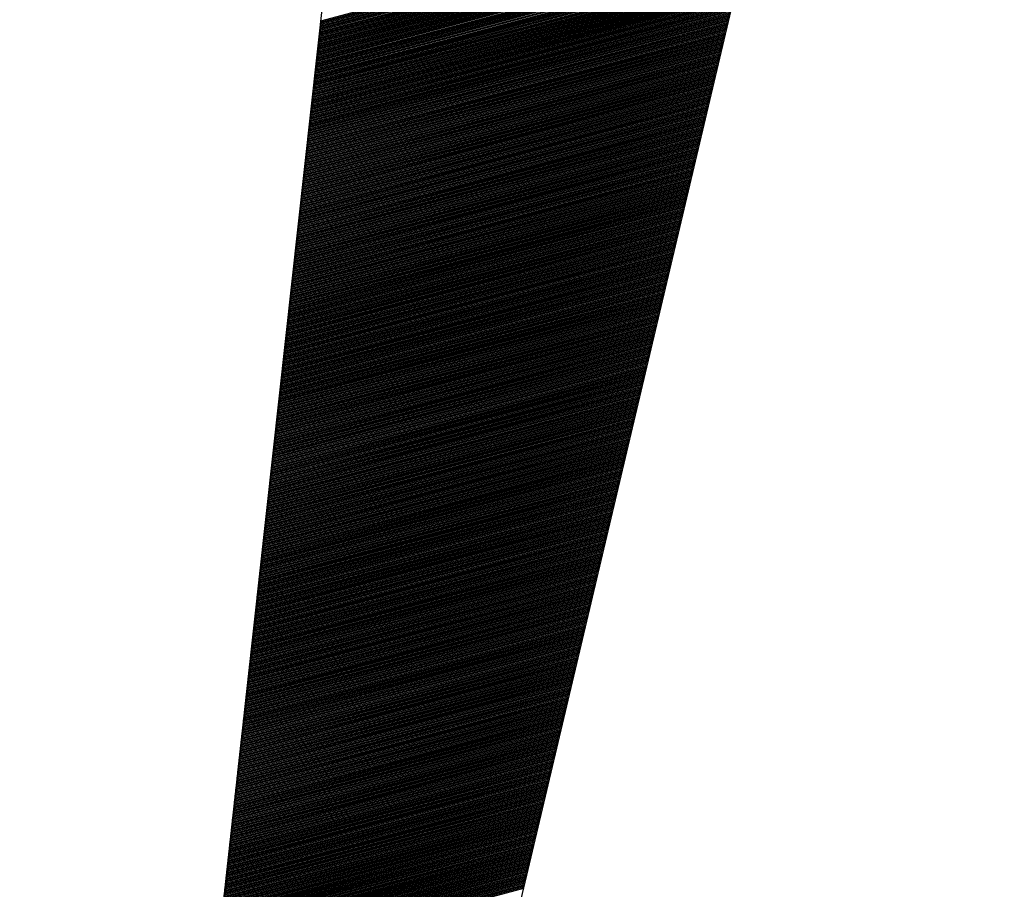
# Model space of a CAD drawing. Extents: x 0 to 16.7, y 0 to 23.4.
# Drawn here: x 2.3 to 2.5, y 1.5 to 1.7 of the extents above; entities that cross this region are included whole.
import ezdxf

# ---------------------------------------------------------------- set-up
doc = ezdxf.new("R2010")
doc.units = 0
doc.header["$LTSCALE"] = 25.4
doc.layers.get('0').update_dxf_attribs({"linetype": 'CONTINUOUS'})
doc.layers.add('BORDER', color=40, linetype='CONTINUOUS')

# ---------------------------------------------------------------- blocks, each defined once
blk = doc.blocks.new('*X33')
at = {"color": 0, "linetype": 'CONTINUOUS'}
for p, q in [((2.36943, 1.70501), (2.45272, 1.72733)), ((2.36946, 1.70524), (2.45277, 1.72757)), ((2.36948, 1.70547), (2.45283, 1.72781)), ((2.36951, 1.7057), (2.45289, 1.72804)), ((2.36953, 1.70593), (2.45294, 1.72828)), ((2.36956, 1.70616), (2.453, 1.72852)), ((2.36959, 1.70639), (2.45306, 1.72876)), ((2.36961, 1.70662), (2.45311, 1.729)), ((2.36923, 1.70317), (2.45227, 1.72542)), ((2.36925, 1.7034), (2.45232, 1.72566)), ((2.36928, 1.70363), (2.45238, 1.7259)), ((2.36931, 1.70386), (2.45244, 1.72614)), ((2.36933, 1.70409), (2.45249, 1.72638)), ((2.36936, 1.70432), (2.45255, 1.72661)), ((2.36938, 1.70455), (2.45261, 1.72685)), ((2.36941, 1.70478), (2.45266, 1.72709)), ((2.36903, 1.70134), (2.45182, 1.72352)), ((2.36905, 1.70157), (2.45187, 1.72376)), ((2.36908, 1.7018), (2.45193, 1.724)), ((2.3691, 1.70202), (2.45199, 1.72423)), ((2.36913, 1.70225), (2.45204, 1.72447)), ((2.36915, 1.70248), (2.4521, 1.72471)), ((2.36918, 1.70271), (2.45216, 1.72495)), ((2.3692, 1.70294), (2.45221, 1.72519)), ((2.36882, 1.6995), (2.45137, 1.72161)), ((2.36885, 1.69973), (2.45142, 1.72185)), ((2.36887, 1.69996), (2.45148, 1.72209)), ((2.3689, 1.70019), (2.45154, 1.72233)), ((2.36892, 1.70042), (2.45159, 1.72257)), ((2.36895, 1.70065), (2.45165, 1.7228)), ((2.36897, 1.70088), (2.4517, 1.72304)), ((2.369, 1.70111), (2.45176, 1.72328)), ((2.36862, 1.69766), (2.45092, 1.71971)), ((2.36864, 1.69789), (2.45097, 1.71995)), ((2.36867, 1.69812), (2.45103, 1.72019)), ((2.3687, 1.69835), (2.45109, 1.72042)), ((2.36872, 1.69858), (2.45114, 1.72066)), ((2.36875, 1.69881), (2.4512, 1.7209)), ((2.36877, 1.69904), (2.45125, 1.72114)), ((2.3688, 1.69927), (2.45131, 1.72138)), ((2.36844, 1.69605), (2.45052, 1.71804)), ((2.36847, 1.69628), (2.45058, 1.71828)), ((2.36849, 1.69651), (2.45064, 1.71852)), ((2.36852, 1.69674), (2.45069, 1.71876)), ((2.36854, 1.69697), (2.45075, 1.71899)), ((2.36857, 1.6972), (2.4508, 1.71923)), ((2.36859, 1.69743), (2.45086, 1.71947)), ((2.36824, 1.69421), (2.45007, 1.71614)), ((2.36826, 1.69444), (2.45013, 1.71638)), ((2.36829, 1.69467), (2.45019, 1.71661)), ((2.36831, 1.6949), (2.45024, 1.71685)), ((2.36834, 1.69513), (2.4503, 1.71709)), ((2.36836, 1.69536), (2.45035, 1.71733)), ((2.36839, 1.69559), (2.45041, 1.71757)), ((2.36842, 1.69582), (2.45047, 1.7178)), ((2.36803, 1.69237), (2.44962, 1.71423)), ((2.36806, 1.6926), (2.44968, 1.71447)), ((2.36808, 1.69283), (2.44974, 1.71471)), ((2.36811, 1.69306), (2.44979, 1.71495)), ((2.36814, 1.69329), (2.44985, 1.71518)), ((2.36816, 1.69352), (2.4499, 1.71542)), ((2.36819, 1.69375), (2.44996, 1.71566)), ((2.36821, 1.69398), (2.45002, 1.7159)), ((2.36783, 1.69053), (2.44917, 1.71233)), ((2.36786, 1.69076), (2.44923, 1.71257)), ((2.36788, 1.69099), (2.44929, 1.7128)), ((2.36791, 1.69122), (2.44934, 1.71304)), ((2.36793, 1.69145), (2.4494, 1.71328)), ((2.36796, 1.69168), (2.44945, 1.71352)), ((2.36798, 1.69191), (2.44951, 1.71376)), ((2.36801, 1.69214), (2.44957, 1.71399)), ((2.36763, 1.68869), (2.44872, 1.71042)), ((2.36765, 1.68892), (2.44878, 1.71066)), ((2.36768, 1.68915), (2.44884, 1.7109)), ((2.3677, 1.68938), (2.44889, 1.71114)), ((2.36773, 1.68961), (2.44895, 1.71137)), ((2.36775, 1.68984), (2.449, 1.71161)), ((2.36778, 1.69007), (2.44906, 1.71185)), ((2.3678, 1.6903), (2.44912, 1.71209)), ((2.36742, 1.68685), (2.44827, 1.70852)), ((2.36745, 1.68708), (2.44833, 1.70876)), ((2.36747, 1.68731), (2.44839, 1.70899)), ((2.3675, 1.68754), (2.44844, 1.70923)), ((2.36753, 1.68777), (2.4485, 1.70947)), ((2.36755, 1.688), (2.44855, 1.70971)), ((2.36758, 1.68823), (2.44861, 1.70995)), ((2.3676, 1.68846), (2.44867, 1.71018)), ((2.36722, 1.68501), (2.44782, 1.70661)), ((2.36725, 1.68524), (2.44788, 1.70685)), ((2.36727, 1.68547), (2.44794, 1.70709)), ((2.3673, 1.6857), (2.44799, 1.70733)), ((2.36732, 1.68593), (2.44805, 1.70756)), ((2.36735, 1.68616), (2.4481, 1.7078)), ((2.36737, 1.68639), (2.44816, 1.70804)), ((2.3674, 1.68662), (2.44822, 1.70828)), ((2.36702, 1.68318), (2.44737, 1.70471)), ((2.36704, 1.68341), (2.44743, 1.70495)), ((2.36707, 1.68364), (2.44749, 1.70518)), ((2.36709, 1.68387), (2.44754, 1.70542)), ((2.36712, 1.6841), (2.4476, 1.70566)), ((2.36714, 1.68433), (2.44765, 1.7059)), ((2.36717, 1.68456), (2.44771, 1.70614)), ((2.36719, 1.68479), (2.44777, 1.70637)), ((2.36681, 1.68134), (2.44692, 1.7028)), ((2.36684, 1.68157), (2.44698, 1.70304)), ((2.36686, 1.6818), (2.44704, 1.70328)), ((2.36689, 1.68203), (2.44709, 1.70352)), ((2.36691, 1.68226), (2.44715, 1.70375)), ((2.36694, 1.68249), (2.4472, 1.70399)), ((2.36697, 1.68272), (2.44726, 1.70423)), ((2.36699, 1.68295), (2.44732, 1.70447)), ((2.36661, 1.6795), (2.44647, 1.7009)), ((2.36664, 1.67973), (2.44653, 1.70114)), ((2.36666, 1.67996), (2.44658, 1.70137)), ((2.36669, 1.68019), (2.44664, 1.70161)), ((2.36671, 1.68042), (2.4467, 1.70185)), ((2.36674, 1.68065), (2.44675, 1.70209)), ((2.36676, 1.68088), (2.44681, 1.70233)), ((2.36679, 1.68111), (2.44687, 1.70256)), ((2.36641, 1.67766), (2.44602, 1.69899)), ((2.36643, 1.67789), (2.44608, 1.69923)), ((2.36646, 1.67812), (2.44613, 1.69947)), ((2.36648, 1.67835), (2.44619, 1.69971)), ((2.36651, 1.67858), (2.44625, 1.69994)), ((2.36653, 1.67881), (2.4463, 1.70018)), ((2.36656, 1.67904), (2.44636, 1.70042)), ((2.36658, 1.67927), (2.44642, 1.70066)), ((2.3662, 1.67582), (2.44557, 1.69709)), ((2.36623, 1.67605), (2.44563, 1.69733)), ((2.36625, 1.67628), (2.44568, 1.69756)), ((2.36628, 1.67651), (2.44574, 1.6978)), ((2.3663, 1.67674), (2.4458, 1.69804)), ((2.36633, 1.67697), (2.44585, 1.69828)), ((2.36636, 1.6772), (2.44591, 1.69852)), ((2.36638, 1.67743), (2.44597, 1.69875)), ((2.366, 1.67398), (2.44512, 1.69518)), ((2.36602, 1.67421), (2.44518, 1.69542)), ((2.36605, 1.67444), (2.44523, 1.69566)), ((2.36608, 1.67467), (2.44529, 1.6959)), ((2.3661, 1.6749), (2.44535, 1.69613)), ((2.36613, 1.67513), (2.4454, 1.69637)), ((2.36615, 1.67536), (2.44546, 1.69661)), ((2.36618, 1.67559), (2.44552, 1.69685)), ((2.36582, 1.67237), (2.44473, 1.69352)), ((2.36585, 1.6726), (2.44478, 1.69375)), ((2.36587, 1.67283), (2.44484, 1.69399)), ((2.3659, 1.67306), (2.4449, 1.69423)), ((2.36592, 1.67329), (2.44495, 1.69447)), ((2.36595, 1.67352), (2.44501, 1.69471)), ((2.36597, 1.67375), (2.44507, 1.69494)), ((2.36562, 1.67053), (2.44428, 1.69161)), ((2.36564, 1.67076), (2.44433, 1.69185)), ((2.36567, 1.67099), (2.44439, 1.69209)), ((2.36569, 1.67122), (2.44445, 1.69232)), ((2.36572, 1.67145), (2.4445, 1.69256)), ((2.36574, 1.67168), (2.44456, 1.6928)), ((2.36577, 1.67191), (2.44462, 1.69304)), ((2.3658, 1.67214), (2.44467, 1.69328)), ((2.36541, 1.66869), (2.44383, 1.68971)), ((2.36544, 1.66892), (2.44388, 1.68994)), ((2.36547, 1.66915), (2.44394, 1.69018)), ((2.36549, 1.66938), (2.444, 1.69042)), ((2.36552, 1.66961), (2.44405, 1.69066)), ((2.36554, 1.66984), (2.44411, 1.6909)), ((2.36557, 1.67007), (2.44417, 1.69113)), ((2.36559, 1.6703), (2.44422, 1.69137)), ((2.36521, 1.66686), (2.44338, 1.6878)), ((2.36524, 1.66709), (2.44343, 1.68804)), ((2.36526, 1.66732), (2.44349, 1.68828)), ((2.36529, 1.66755), (2.44355, 1.68851)), ((2.36531, 1.66778), (2.4436, 1.68875)), ((2.36534, 1.668), (2.44366, 1.68899)), ((2.36536, 1.66823), (2.44372, 1.68923)), ((2.36539, 1.66846), (2.44377, 1.68947)), ((2.36501, 1.66502), (2.44293, 1.6859)), ((2.36503, 1.66525), (2.44298, 1.68613)), ((2.36506, 1.66548), (2.44304, 1.68637)), ((2.36508, 1.66571), (2.4431, 1.68661)), ((2.36511, 1.66594), (2.44315, 1.68685)), ((2.36513, 1.66617), (2.44321, 1.68709)), ((2.36516, 1.6664), (2.44327, 1.68732)), ((2.36519, 1.66663), (2.44332, 1.68756)), ((2.3648, 1.66318), (2.44248, 1.68399)), ((2.36483, 1.66341), (2.44253, 1.68423)), ((2.36485, 1.66364), (2.44259, 1.68447)), ((2.36488, 1.66387), (2.44265, 1.6847)), ((2.36491, 1.6641), (2.4427, 1.68494)), ((2.36493, 1.66433), (2.44276, 1.68518)), ((2.36496, 1.66456), (2.44282, 1.68542)), ((2.36498, 1.66479), (2.44287, 1.68566)), ((2.3646, 1.66134), (2.44203, 1.68209)), ((2.36463, 1.66157), (2.44208, 1.68232)), ((2.36465, 1.6618), (2.44214, 1.68256)), ((2.36468, 1.66203), (2.4422, 1.6828)), ((2.3647, 1.66226), (2.44225, 1.68304)), ((2.36473, 1.66249), (2.44231, 1.68328)), ((2.36475, 1.66272), (2.44237, 1.68351)), ((2.36478, 1.66295), (2.44242, 1.68375)), ((2.3644, 1.6595), (2.44158, 1.68018)), ((2.36442, 1.65973), (2.44163, 1.68042)), ((2.36445, 1.65996), (2.44169, 1.68066)), ((2.36447, 1.66019), (2.44175, 1.68089)), ((2.3645, 1.66042), (2.4418, 1.68113)), ((2.36452, 1.66065), (2.44186, 1.68137)), ((2.36455, 1.66088), (2.44192, 1.68161)), ((2.36458, 1.66111), (2.44197, 1.68185)), ((2.36419, 1.65766), (2.44113, 1.67828)), ((2.36422, 1.65789), (2.44118, 1.67851)), ((2.36424, 1.65812), (2.44124, 1.67875)), ((2.36427, 1.65835), (2.4413, 1.67899)), ((2.3643, 1.65858), (2.44135, 1.67923)), ((2.36432, 1.65881), (2.44141, 1.67947)), ((2.36435, 1.65904), (2.44146, 1.6797)), ((2.36437, 1.65927), (2.44152, 1.67994)), ((2.36399, 1.65582), (2.44068, 1.67637)), ((2.36402, 1.65605), (2.44073, 1.67661)), ((2.36404, 1.65628), (2.44079, 1.67685)), ((2.36407, 1.65651), (2.44085, 1.67708)), ((2.36409, 1.65674), (2.4409, 1.67732)), ((2.36412, 1.65697), (2.44096, 1.67756)), ((2.36414, 1.6572), (2.44101, 1.6778)), ((2.36417, 1.65743), (2.44107, 1.67804)), ((2.36379, 1.65398), (2.44023, 1.67447)), ((2.36381, 1.65421), (2.44028, 1.6747)), ((2.36384, 1.65444), (2.44034, 1.67494)), ((2.36386, 1.65467), (2.4404, 1.67518)), ((2.36389, 1.6549), (2.44045, 1.67542)), ((2.36391, 1.65513), (2.44051, 1.67566)), ((2.36394, 1.65536), (2.44056, 1.67589)), ((2.36396, 1.65559), (2.44062, 1.67613)), ((2.36358, 1.65214), (2.43978, 1.67256)), ((2.36361, 1.65237), (2.43983, 1.6728)), ((2.36363, 1.6526), (2.43989, 1.67304)), ((2.36366, 1.65283), (2.43995, 1.67327)), ((2.36369, 1.65306), (2.44, 1.67351)), ((2.36371, 1.65329), (2.44006, 1.67375)), ((2.36374, 1.65352), (2.44011, 1.67399)), ((2.36376, 1.65375), (2.44017, 1.67423)), ((2.36338, 1.65031), (2.43933, 1.67066)), ((2.36341, 1.65054), (2.43938, 1.67089)), ((2.36343, 1.65077), (2.43944, 1.67113)), ((2.36346, 1.65099), (2.4395, 1.67137)), ((2.36348, 1.65122), (2.43955, 1.67161)), ((2.36351, 1.65145), (2.43961, 1.67185)), ((2.36353, 1.65168), (2.43966, 1.67208)), ((2.36356, 1.65191), (2.43972, 1.67232)), ((2.36318, 1.64847), (2.43888, 1.66875)), ((2.3632, 1.6487), (2.43893, 1.66899)), ((2.36323, 1.64893), (2.43899, 1.66923)), ((2.36325, 1.64916), (2.43905, 1.66946)), ((2.36328, 1.64939), (2.4391, 1.6697)), ((2.3633, 1.64962), (2.43916, 1.66994)), ((2.36333, 1.64985), (2.43921, 1.67018)), ((2.36335, 1.65008), (2.43927, 1.67042)), ((2.363, 1.64686), (2.43848, 1.66708)), ((2.36302, 1.64709), (2.43854, 1.66732)), ((2.36305, 1.64732), (2.4386, 1.66756)), ((2.36307, 1.64755), (2.43865, 1.6678)), ((2.3631, 1.64778), (2.43871, 1.66804)), ((2.36313, 1.64801), (2.43876, 1.66827)), ((2.36315, 1.64824), (2.43882, 1.66851)), ((2.36279, 1.64502), (2.43803, 1.66518)), ((2.36282, 1.64525), (2.43809, 1.66542)), ((2.36285, 1.64548), (2.43815, 1.66565)), ((2.36287, 1.64571), (2.4382, 1.66589)), ((2.3629, 1.64594), (2.43826, 1.66613)), ((2.36292, 1.64617), (2.43831, 1.66637)), ((2.36295, 1.6464), (2.43837, 1.66661)), ((2.36297, 1.64663), (2.43843, 1.66685)), ((2.36259, 1.64318), (2.43758, 1.66327)), ((2.36262, 1.64341), (2.43764, 1.66351)), ((2.36264, 1.64364), (2.4377, 1.66375)), ((2.36267, 1.64387), (2.43775, 1.66399)), ((2.36269, 1.6441), (2.43781, 1.66423)), ((2.36272, 1.64433), (2.43786, 1.66446)), ((2.36274, 1.64456), (2.43792, 1.6647)), ((2.36277, 1.64479), (2.43798, 1.66494)), ((2.36239, 1.64134), (2.43713, 1.66137)), ((2.36241, 1.64157), (2.43719, 1.66161)), ((2.36244, 1.6418), (2.43725, 1.66184)), ((2.36246, 1.64203), (2.4373, 1.66208)), ((2.36249, 1.64226), (2.43736, 1.66232)), ((2.36252, 1.64249), (2.43741, 1.66256)), ((2.36254, 1.64272), (2.43747, 1.6628)), ((2.36257, 1.64295), (2.43753, 1.66304)), ((2.36218, 1.6395), (2.43668, 1.65946)), ((2.36221, 1.63973), (2.43674, 1.6597)), ((2.36224, 1.63996), (2.43679, 1.65994)), ((2.36226, 1.64019), (2.43685, 1.66018)), ((2.36229, 1.64042), (2.43691, 1.66042)), ((2.36231, 1.64065), (2.43696, 1.66065)), ((2.36234, 1.64088), (2.43702, 1.66089)), ((2.36236, 1.64111), (2.43708, 1.66113)), ((2.36198, 1.63766), (2.43623, 1.65756)), ((2.36201, 1.63789), (2.43629, 1.6578)), ((2.36203, 1.63812), (2.43634, 1.65803)), ((2.36206, 1.63835), (2.4364, 1.65827)), ((2.36208, 1.63858), (2.43646, 1.65851)), ((2.36211, 1.63881), (2.43651, 1.65875)), ((2.36213, 1.63904), (2.43657, 1.65899)), ((2.36216, 1.63927), (2.43663, 1.65923)), ((2.36178, 1.63582), (2.43578, 1.65565)), ((2.3618, 1.63605), (2.43584, 1.65589)), ((2.36183, 1.63628), (2.43589, 1.65613)), ((2.36185, 1.63651), (2.43595, 1.65637)), ((2.36188, 1.63674), (2.43601, 1.65661)), ((2.3619, 1.63697), (2.43606, 1.65684)), ((2.36193, 1.6372), (2.43612, 1.65708)), ((2.36196, 1.63743), (2.43618, 1.65732)), ((2.36157, 1.63398), (2.43533, 1.65375)), ((2.3616, 1.63421), (2.43539, 1.65399)), ((2.36163, 1.63444), (2.43544, 1.65422)), ((2.36165, 1.63467), (2.4355, 1.65446)), ((2.36168, 1.6349), (2.43556, 1.6547)), ((2.3617, 1.63513), (2.43561, 1.65494)), ((2.36173, 1.63536), (2.43567, 1.65518)), ((2.36175, 1.63559), (2.43573, 1.65542)), ((2.36137, 1.63215), (2.43488, 1.65184)), ((2.3614, 1.63238), (2.43494, 1.65208)), ((2.36142, 1.63261), (2.43499, 1.65232)), ((2.36145, 1.63284), (2.43505, 1.65256)), ((2.36147, 1.63307), (2.43511, 1.6528)), ((2.3615, 1.6333), (2.43516, 1.65303)), ((2.36152, 1.63353), (2.43522, 1.65327)), ((2.36155, 1.63376), (2.43528, 1.65351)), ((2.36117, 1.63031), (2.43443, 1.64994)), ((2.36119, 1.63054), (2.43449, 1.65018)), ((2.36122, 1.63077), (2.43454, 1.65041)), ((2.36124, 1.631), (2.4346, 1.65065)), ((2.36127, 1.63123), (2.43466, 1.65089)), ((2.36129, 1.63146), (2.43471, 1.65113)), ((2.36132, 1.63169), (2.43477, 1.65137)), ((2.36135, 1.63192), (2.43483, 1.65161)), ((2.36096, 1.62847), (2.43398, 1.64803)), ((2.36099, 1.6287), (2.43404, 1.64827)), ((2.36101, 1.62893), (2.43409, 1.64851)), ((2.36104, 1.62916), (2.43415, 1.64875)), ((2.36107, 1.62939), (2.43421, 1.64899)), ((2.36109, 1.62962), (2.43426, 1.64922)), ((2.36112, 1.62985), (2.43432, 1.64946)), ((2.36114, 1.63008), (2.43438, 1.6497)), ((2.36076, 1.62663), (2.43353, 1.64613)), ((2.36079, 1.62686), (2.43359, 1.64637)), ((2.36081, 1.62709), (2.43364, 1.6466)), ((2.36084, 1.62732), (2.4337, 1.64684)), ((2.36086, 1.62755), (2.43376, 1.64708)), ((2.36089, 1.62778), (2.43381, 1.64732)), ((2.36091, 1.62801), (2.43387, 1.64756)), ((2.36094, 1.62824), (2.43393, 1.6478)), ((2.36056, 1.62479), (2.43308, 1.64422)), ((2.36058, 1.62502), (2.43314, 1.64446)), ((2.36061, 1.62525), (2.43319, 1.6447)), ((2.36063, 1.62548), (2.43325, 1.64494)), ((2.36066, 1.62571), (2.43331, 1.64518)), ((2.36068, 1.62594), (2.43336, 1.64541)), ((2.36071, 1.62617), (2.43342, 1.64565)), ((2.36073, 1.6264), (2.43348, 1.64589)), ((2.36035, 1.62295), (2.43263, 1.64232)), ((2.36038, 1.62318), (2.43269, 1.64256)), ((2.3604, 1.62341), (2.43274, 1.64279)), ((2.36043, 1.62364), (2.4328, 1.64303)), ((2.36046, 1.62387), (2.43286, 1.64327)), ((2.36048, 1.6241), (2.43291, 1.64351)), ((2.36051, 1.62433), (2.43297, 1.64375)), ((2.36053, 1.62456), (2.43303, 1.64399)), ((2.36018, 1.62134), (2.43224, 1.64065)), ((2.3602, 1.62157), (2.43229, 1.64089)), ((2.36023, 1.6218), (2.43235, 1.64113)), ((2.36025, 1.62203), (2.43241, 1.64137)), ((2.36028, 1.62226), (2.43246, 1.6416)), ((2.3603, 1.62249), (2.43252, 1.64184)), ((2.36033, 1.62272), (2.43258, 1.64208)), ((2.35997, 1.6195), (2.43179, 1.63875)), ((2.36, 1.61973), (2.43184, 1.63898)), ((2.36002, 1.61996), (2.4319, 1.63922)), ((2.36005, 1.62019), (2.43196, 1.63946)), ((2.36007, 1.62042), (2.43201, 1.6397)), ((2.3601, 1.62065), (2.43207, 1.63994)), ((2.36012, 1.62088), (2.43213, 1.64018)), ((2.36015, 1.62111), (2.43218, 1.64041)), ((2.35977, 1.61766), (2.43134, 1.63684)), ((2.35979, 1.61789), (2.43139, 1.63708)), ((2.35982, 1.61812), (2.43145, 1.63732)), ((2.35984, 1.61835), (2.43151, 1.63756)), ((2.35987, 1.61858), (2.43156, 1.63779)), ((2.3599, 1.61881), (2.43162, 1.63803)), ((2.35992, 1.61904), (2.43167, 1.63827)), ((2.35995, 1.61927), (2.43173, 1.63851)), ((2.35957, 1.61583), (2.43089, 1.63494)), ((2.35959, 1.61606), (2.43094, 1.63517)), ((2.35962, 1.61629), (2.431, 1.63541)), ((2.35964, 1.61652), (2.43106, 1.63565)), ((2.35967, 1.61674), (2.43111, 1.63589)), ((2.35969, 1.61697), (2.43117, 1.63613)), ((2.35972, 1.6172), (2.43122, 1.63637)), ((2.35974, 1.61743), (2.43128, 1.6366)), ((2.35936, 1.61399), (2.43044, 1.63303)), ((2.35939, 1.61422), (2.43049, 1.63327)), ((2.35941, 1.61445), (2.43055, 1.63351)), ((2.35944, 1.61468), (2.43061, 1.63375)), ((2.35946, 1.61491), (2.43066, 1.63398)), ((2.35949, 1.61514), (2.43072, 1.63422)), ((2.35951, 1.61537), (2.43077, 1.63446)), ((2.35954, 1.6156), (2.43083, 1.6347)), ((2.35916, 1.61215), (2.42999, 1.63113)), ((2.35918, 1.61238), (2.43004, 1.63136)), ((2.35921, 1.61261), (2.4301, 1.6316)), ((2.35923, 1.61284), (2.43016, 1.63184)), ((2.35926, 1.61307), (2.43021, 1.63208)), ((2.35929, 1.6133), (2.43027, 1.63232)), ((2.35931, 1.61353), (2.43032, 1.63256)), ((2.35934, 1.61376), (2.43038, 1.63279)), ((2.35895, 1.61031), (2.42954, 1.62922)), ((2.35898, 1.61054), (2.42959, 1.62946)), ((2.35901, 1.61077), (2.42965, 1.6297)), ((2.35903, 1.611), (2.42971, 1.62994)), ((2.35906, 1.61123), (2.42976, 1.63017)), ((2.35908, 1.61146), (2.42982, 1.63041)), ((2.35911, 1.61169), (2.42987, 1.63065)), ((2.35913, 1.61192), (2.42993, 1.63089)), ((2.35875, 1.60847), (2.42909, 1.62732)), ((2.35878, 1.6087), (2.42914, 1.62755)), ((2.3588, 1.60893), (2.4292, 1.62779)), ((2.35883, 1.60916), (2.42926, 1.62803)), ((2.35885, 1.60939), (2.42931, 1.62827)), ((2.35888, 1.60962), (2.42937, 1.62851)), ((2.3589, 1.60985), (2.42942, 1.62874)), ((2.35893, 1.61008), (2.42948, 1.62898)), ((2.35855, 1.60663), (2.42864, 1.62541)), ((2.35857, 1.60686), (2.42869, 1.62565)), ((2.3586, 1.60709), (2.42875, 1.62589)), ((2.35862, 1.60732), (2.42881, 1.62613)), ((2.35865, 1.60755), (2.42886, 1.62636)), ((2.35867, 1.60778), (2.42892, 1.6266)), ((2.3587, 1.60801), (2.42897, 1.62684)), ((2.35873, 1.60824), (2.42903, 1.62708)), ((2.35834, 1.60479), (2.42819, 1.62351)), ((2.35837, 1.60502), (2.42824, 1.62374)), ((2.3584, 1.60525), (2.4283, 1.62398)), ((2.35842, 1.60548), (2.42836, 1.62422)), ((2.35845, 1.60571), (2.42841, 1.62446)), ((2.35847, 1.60594), (2.42847, 1.6247)), ((2.3585, 1.60617), (2.42852, 1.62493)), ((2.35852, 1.6064), (2.42858, 1.62517)), ((2.35814, 1.60295), (2.42774, 1.6216)), ((2.35817, 1.60318), (2.42779, 1.62184)), ((2.35819, 1.60341), (2.42785, 1.62208)), ((2.35822, 1.60364), (2.42791, 1.62232)), ((2.35824, 1.60387), (2.42796, 1.62255)), ((2.35827, 1.6041), (2.42802, 1.62279)), ((2.35829, 1.60433), (2.42807, 1.62303)), ((2.35832, 1.60456), (2.42813, 1.62327)), ((2.35794, 1.60111), (2.42729, 1.6197)), ((2.35796, 1.60134), (2.42734, 1.61993)), ((2.35799, 1.60157), (2.4274, 1.62017)), ((2.35801, 1.6018), (2.42746, 1.62041)), ((2.35804, 1.60203), (2.42751, 1.62065)), ((2.35806, 1.60226), (2.42757, 1.62089)), ((2.35809, 1.60249), (2.42762, 1.62112)), ((2.35812, 1.60272), (2.42768, 1.62136)), ((2.35773, 1.59928), (2.42684, 1.61779)), ((2.35776, 1.59951), (2.42689, 1.61803)), ((2.35778, 1.59973), (2.42695, 1.61827)), ((2.35781, 1.59996), (2.42701, 1.61851)), ((2.35784, 1.60019), (2.42706, 1.61874)), ((2.35786, 1.60042), (2.42712, 1.61898)), ((2.35789, 1.60065), (2.42717, 1.61922)), ((2.35791, 1.60088), (2.42723, 1.61946)), ((2.35753, 1.59744), (2.42639, 1.61589)), ((2.35756, 1.59767), (2.42644, 1.61612)), ((2.35758, 1.5979), (2.4265, 1.61636)), ((2.35761, 1.59813), (2.42655, 1.6166)), ((2.35763, 1.59836), (2.42661, 1.61684)), ((2.35766, 1.59859), (2.42667, 1.61708)), ((2.35768, 1.59882), (2.42672, 1.61731)), ((2.35771, 1.59905), (2.42678, 1.61755)), ((2.35735, 1.59583), (2.42599, 1.61422)), ((2.35738, 1.59606), (2.42605, 1.61446)), ((2.3574, 1.59629), (2.4261, 1.6147)), ((2.35743, 1.59652), (2.42616, 1.61493)), ((2.35745, 1.59675), (2.42622, 1.61517)), ((2.35748, 1.59698), (2.42627, 1.61541)), ((2.35751, 1.59721), (2.42633, 1.61565)), ((2.35715, 1.59399), (2.42554, 1.61231)), ((2.35717, 1.59422), (2.4256, 1.61255)), ((2.3572, 1.59445), (2.42565, 1.61279)), ((2.35723, 1.59468), (2.42571, 1.61303)), ((2.35725, 1.59491), (2.42577, 1.61327)), ((2.35728, 1.59514), (2.42582, 1.6135)), ((2.3573, 1.59537), (2.42588, 1.61374)), ((2.35733, 1.5956), (2.42594, 1.61398)), ((2.35695, 1.59215), (2.42509, 1.61041)), ((2.35697, 1.59238), (2.42515, 1.61065)), ((2.357, 1.59261), (2.4252, 1.61089)), ((2.35702, 1.59284), (2.42526, 1.61112)), ((2.35705, 1.59307), (2.42532, 1.61136)), ((2.35707, 1.5933), (2.42537, 1.6116)), ((2.3571, 1.59353), (2.42543, 1.61184)), ((2.35712, 1.59376), (2.42549, 1.61208)), ((2.35674, 1.59031), (2.42464, 1.6085)), ((2.35677, 1.59054), (2.4247, 1.60874)), ((2.35679, 1.59077), (2.42475, 1.60898)), ((2.35682, 1.591), (2.42481, 1.60922)), ((2.35684, 1.59123), (2.42487, 1.60946)), ((2.35687, 1.59146), (2.42492, 1.60969)), ((2.35689, 1.59169), (2.42498, 1.60993)), ((2.35692, 1.59192), (2.42504, 1.61017)), ((2.35654, 1.58847), (2.42419, 1.6066)), ((2.35656, 1.5887), (2.42425, 1.60684)), ((2.35659, 1.58893), (2.4243, 1.60708)), ((2.35661, 1.58916), (2.42436, 1.60731)), ((2.35664, 1.58939), (2.42442, 1.60755)), ((2.35667, 1.58962), (2.42447, 1.60779)), ((2.35669, 1.58985), (2.42453, 1.60803)), ((2.35672, 1.59008), (2.42459, 1.60827)), ((2.35634, 1.58663), (2.42374, 1.60469)), ((2.35636, 1.58686), (2.4238, 1.60493)), ((2.35639, 1.58709), (2.42385, 1.60517)), ((2.35641, 1.58732), (2.42391, 1.60541)), ((2.35644, 1.58755), (2.42397, 1.60565)), ((2.35646, 1.58778), (2.42402, 1.60588)), ((2.35649, 1.58801), (2.42408, 1.60612)), ((2.35651, 1.58824), (2.42414, 1.60636)), ((2.35613, 1.58479), (2.42329, 1.60279)), ((2.35616, 1.58502), (2.42335, 1.60303)), ((2.35618, 1.58525), (2.4234, 1.60327)), ((2.35621, 1.58548), (2.42346, 1.6035)), ((2.35623, 1.58571), (2.42352, 1.60374)), ((2.35626, 1.58594), (2.42357, 1.60398)), ((2.35628, 1.58617), (2.42363, 1.60422)), ((2.35631, 1.5864), (2.42369, 1.60446)), ((2.35593, 1.58295), (2.42284, 1.60088)), ((2.35595, 1.58318), (2.4229, 1.60112)), ((2.35598, 1.58341), (2.42295, 1.60136)), ((2.356, 1.58364), (2.42301, 1.6016)), ((2.35603, 1.58387), (2.42307, 1.60184)), ((2.35606, 1.5841), (2.42312, 1.60207)), ((2.35608, 1.58433), (2.42318, 1.60231)), ((2.35611, 1.58456), (2.42324, 1.60255)), ((2.35572, 1.58112), (2.42239, 1.59898)), ((2.35575, 1.58135), (2.42245, 1.59922)), ((2.35578, 1.58158), (2.4225, 1.59946)), ((2.3558, 1.58181), (2.42256, 1.59969)), ((2.35583, 1.58204), (2.42262, 1.59993)), ((2.35585, 1.58227), (2.42267, 1.60017)), ((2.35588, 1.5825), (2.42273, 1.60041)), ((2.3559, 1.58272), (2.42279, 1.60065)), ((2.35552, 1.57928), (2.42194, 1.59707)), ((2.35555, 1.57951), (2.422, 1.59731)), ((2.35557, 1.57974), (2.42205, 1.59755)), ((2.3556, 1.57997), (2.42211, 1.59779)), ((2.35562, 1.5802), (2.42217, 1.59803)), ((2.35565, 1.58043), (2.42222, 1.59826)), ((2.35567, 1.58066), (2.42228, 1.5985)), ((2.3557, 1.58089), (2.42234, 1.59874)), ((2.35532, 1.57744), (2.42149, 1.59517)), ((2.35534, 1.57767), (2.42155, 1.59541)), ((2.35537, 1.5779), (2.4216, 1.59565)), ((2.35539, 1.57813), (2.42166, 1.59588)), ((2.35542, 1.57836), (2.42172, 1.59612)), ((2.35545, 1.57859), (2.42177, 1.59636)), ((2.35547, 1.57882), (2.42183, 1.5966)), ((2.3555, 1.57905), (2.42189, 1.59684)), ((2.35511, 1.5756), (2.42104, 1.59326)), ((2.35514, 1.57583), (2.4211, 1.5935)), ((2.35517, 1.57606), (2.42115, 1.59374)), ((2.35519, 1.57629), (2.42121, 1.59398)), ((2.35522, 1.57652), (2.42127, 1.59422)), ((2.35524, 1.57675), (2.42132, 1.59445)), ((2.35527, 1.57698), (2.42138, 1.59469)), ((2.35529, 1.57721), (2.42143, 1.59493)), ((2.35491, 1.57376), (2.42059, 1.59136)), ((2.35494, 1.57399), (2.42065, 1.5916)), ((2.35496, 1.57422), (2.4207, 1.59184)), ((2.35499, 1.57445), (2.42076, 1.59207)), ((2.35501, 1.57468), (2.42082, 1.59231)), ((2.35504, 1.57491), (2.42087, 1.59255)), ((2.35506, 1.57514), (2.42093, 1.59279)), ((2.35509, 1.57537), (2.42098, 1.59303)), ((2.35473, 1.57215), (2.4202, 1.58969)), ((2.35476, 1.57238), (2.42025, 1.58993)), ((2.35478, 1.57261), (2.42031, 1.59017)), ((2.35481, 1.57284), (2.42037, 1.59041)), ((2.35483, 1.57307), (2.42042, 1.59064)), ((2.35486, 1.5733), (2.42048, 1.59088)), ((2.35489, 1.57353), (2.42053, 1.59112)), ((2.35453, 1.57031), (2.41975, 1.58779)), ((2.35455, 1.57054), (2.4198, 1.58803)), ((2.35458, 1.57077), (2.41986, 1.58826)), ((2.35461, 1.571), (2.41992, 1.5885)), ((2.35463, 1.57123), (2.41997, 1.58874)), ((2.35466, 1.57146), (2.42003, 1.58898)), ((2.35468, 1.57169), (2.42008, 1.58922)), ((2.35471, 1.57192), (2.42014, 1.58945)), ((2.35433, 1.56847), (2.4193, 1.58588)), ((2.35435, 1.5687), (2.41935, 1.58612)), ((2.35438, 1.56893), (2.41941, 1.58636)), ((2.3544, 1.56916), (2.41947, 1.5866)), ((2.35443, 1.56939), (2.41952, 1.58683)), ((2.35445, 1.56962), (2.41958, 1.58707)), ((2.35448, 1.56985), (2.41963, 1.58731)), ((2.3545, 1.57008), (2.41969, 1.58755)), ((2.35412, 1.56663), (2.41885, 1.58398)), ((2.35415, 1.56686), (2.4189, 1.58422)), ((2.35417, 1.56709), (2.41896, 1.58445)), ((2.3542, 1.56732), (2.41902, 1.58469)), ((2.35422, 1.56755), (2.41907, 1.58493)), ((2.35425, 1.56778), (2.41913, 1.58517)), ((2.35428, 1.56801), (2.41918, 1.58541)), ((2.3543, 1.56824), (2.41924, 1.58564)), ((2.35392, 1.5648), (2.4184, 1.58207)), ((2.35394, 1.56503), (2.41845, 1.58231)), ((2.35397, 1.56526), (2.41851, 1.58255)), ((2.354, 1.56549), (2.41857, 1.58279)), ((2.35402, 1.56571), (2.41862, 1.58302)), ((2.35405, 1.56594), (2.41868, 1.58326)), ((2.35407, 1.56617), (2.41873, 1.5835)), ((2.3541, 1.5664), (2.41879, 1.58374)), ((2.35372, 1.56296), (2.41795, 1.58017)), ((2.35374, 1.56319), (2.418, 1.58041)), ((2.35377, 1.56342), (2.41806, 1.58064)), ((2.35379, 1.56365), (2.41812, 1.58088)), ((2.35382, 1.56388), (2.41817, 1.58112)), ((2.35384, 1.56411), (2.41823, 1.58136)), ((2.35387, 1.56434), (2.41828, 1.5816)), ((2.35389, 1.56457), (2.41834, 1.58183)), ((2.35351, 1.56112), (2.4175, 1.57826)), ((2.35354, 1.56135), (2.41755, 1.5785)), ((2.35356, 1.56158), (2.41761, 1.57874)), ((2.35359, 1.56181), (2.41767, 1.57898)), ((2.35361, 1.56204), (2.41772, 1.57921)), ((2.35364, 1.56227), (2.41778, 1.57945)), ((2.35366, 1.5625), (2.41783, 1.57969)), ((2.35369, 1.56273), (2.41789, 1.57993)), ((2.35331, 1.55928), (2.41705, 1.57636)), ((2.35333, 1.55951), (2.4171, 1.5766)), ((2.35336, 1.55974), (2.41716, 1.57683)), ((2.35339, 1.55997), (2.41722, 1.57707)), ((2.35341, 1.5602), (2.41727, 1.57731)), ((2.35344, 1.56043), (2.41733, 1.57755)), ((2.35346, 1.56066), (2.41738, 1.57779)), ((2.35349, 1.56089), (2.41744, 1.57802)), ((2.35311, 1.55744), (2.4166, 1.57445)), ((2.35313, 1.55767), (2.41665, 1.57469)), ((2.35316, 1.5579), (2.41671, 1.57493)), ((2.35318, 1.55813), (2.41677, 1.57517)), ((2.35321, 1.55836), (2.41682, 1.5754)), ((2.35323, 1.55859), (2.41688, 1.57564)), ((2.35326, 1.55882), (2.41693, 1.57588)), ((2.35328, 1.55905), (2.41699, 1.57612)), ((2.3529, 1.5556), (2.41615, 1.57255)), ((2.35293, 1.55583), (2.4162, 1.57279)), ((2.35295, 1.55606), (2.41626, 1.57302)), ((2.35298, 1.55629), (2.41631, 1.57326)), ((2.353, 1.55652), (2.41637, 1.5735)), ((2.35303, 1.55675), (2.41643, 1.57374)), ((2.35305, 1.55698), (2.41648, 1.57398)), ((2.35308, 1.55721), (2.41654, 1.57421)), ((2.3527, 1.55376), (2.4157, 1.57064)), ((2.35272, 1.55399), (2.41575, 1.57088)), ((2.35275, 1.55422), (2.41581, 1.57112)), ((2.35277, 1.55445), (2.41586, 1.57136)), ((2.3528, 1.55468), (2.41592, 1.57159)), ((2.35283, 1.55491), (2.41598, 1.57183)), ((2.35285, 1.55514), (2.41603, 1.57207)), ((2.35288, 1.55537), (2.41609, 1.57231)), ((2.35249, 1.55192), (2.41525, 1.56874)), ((2.35252, 1.55215), (2.4153, 1.56898)), ((2.35255, 1.55238), (2.41536, 1.56921)), ((2.35257, 1.55261), (2.41541, 1.56945)), ((2.3526, 1.55284), (2.41547, 1.56969)), ((2.35262, 1.55307), (2.41553, 1.56993)), ((2.35265, 1.5533), (2.41558, 1.57017)), ((2.35267, 1.55353), (2.41564, 1.5704)), ((2.35229, 1.55008), (2.4148, 1.56683)), ((2.35232, 1.55031), (2.41485, 1.56707)), ((2.35234, 1.55054), (2.41491, 1.56731)), ((2.35237, 1.55077), (2.41496, 1.56755)), ((2.35239, 1.551), (2.41502, 1.56778)), ((2.35242, 1.55123), (2.41508, 1.56802)), ((2.35244, 1.55146), (2.41513, 1.56826)), ((2.35247, 1.55169), (2.41519, 1.5685)), ((2.35209, 1.54825), (2.41435, 1.56493)), ((2.35211, 1.54848), (2.4144, 1.56517)), ((2.35214, 1.5487), (2.41446, 1.5654)), ((2.35216, 1.54893), (2.41451, 1.56564)), ((2.35219, 1.54916), (2.41457, 1.56588)), ((2.35222, 1.54939), (2.41463, 1.56612)), ((2.35224, 1.54962), (2.41468, 1.56636)), ((2.35227, 1.54985), (2.41474, 1.56659)), ((2.35191, 1.54664), (2.41395, 1.56326)), ((2.35194, 1.54687), (2.41401, 1.5635)), ((2.35196, 1.5471), (2.41406, 1.56374)), ((2.35199, 1.54733), (2.41412, 1.56397)), ((2.35201, 1.54756), (2.41418, 1.56421)), ((2.35204, 1.54779), (2.41423, 1.56445)), ((2.35206, 1.54802), (2.41429, 1.56469)), ((2.35171, 1.5448), (2.4135, 1.56136)), ((2.35173, 1.54503), (2.41356, 1.56159)), ((2.35176, 1.54526), (2.41361, 1.56183)), ((2.35178, 1.54549), (2.41367, 1.56207)), ((2.35181, 1.54572), (2.41373, 1.56231)), ((2.35183, 1.54595), (2.41378, 1.56255)), ((2.35186, 1.54618), (2.41384, 1.56278)), ((2.35188, 1.54641), (2.4139, 1.56302)), ((2.3515, 1.54296), (2.41305, 1.55945)), ((2.35153, 1.54319), (2.41311, 1.55969)), ((2.35155, 1.54342), (2.41316, 1.55993)), ((2.35158, 1.54365), (2.41322, 1.56016)), ((2.3516, 1.54388), (2.41328, 1.5604)), ((2.35163, 1.54411), (2.41333, 1.56064)), ((2.35166, 1.54434), (2.41339, 1.56088)), ((2.35168, 1.54457), (2.41345, 1.56112)), ((2.3513, 1.54112), (2.4126, 1.55755)), ((2.35133, 1.54135), (2.41266, 1.55778)), ((2.35135, 1.54158), (2.41271, 1.55802)), ((2.35138, 1.54181), (2.41277, 1.55826)), ((2.3514, 1.54204), (2.41283, 1.5585)), ((2.35143, 1.54227), (2.41288, 1.55874)), ((2.35145, 1.5425), (2.41294, 1.55897)), ((2.35148, 1.54273), (2.413, 1.55921)), ((2.3511, 1.53928), (2.41215, 1.55564)), ((2.35112, 1.53951), (2.41221, 1.55588)), ((2.35115, 1.53974), (2.41226, 1.55612)), ((2.35117, 1.53997), (2.41232, 1.55635)), ((2.3512, 1.5402), (2.41238, 1.55659)), ((2.35122, 1.54043), (2.41243, 1.55683)), ((2.35125, 1.54066), (2.41249, 1.55707)), ((2.35127, 1.54089), (2.41255, 1.55731)), ((2.35089, 1.53744), (2.4117, 1.55374)), ((2.35092, 1.53767), (2.41176, 1.55397)), ((2.35094, 1.5379), (2.41181, 1.55421)), ((2.35097, 1.53813), (2.41187, 1.55445)), ((2.35099, 1.53836), (2.41193, 1.55469)), ((2.35102, 1.53859), (2.41198, 1.55493)), ((2.35105, 1.53882), (2.41204, 1.55516)), ((2.35107, 1.53905), (2.4121, 1.5554)), ((2.35069, 1.5356), (2.41125, 1.55183)), ((2.35071, 1.53583), (2.41131, 1.55207)), ((2.35074, 1.53606), (2.41136, 1.55231)), ((2.35077, 1.53629), (2.41142, 1.55254)), ((2.35079, 1.53652), (2.41148, 1.55278)), ((2.35082, 1.53675), (2.41153, 1.55302)), ((2.35084, 1.53698), (2.41159, 1.55326)), ((2.35087, 1.53721), (2.41165, 1.5535)), ((2.35049, 1.53376), (2.4108, 1.54993)), ((2.35051, 1.53399), (2.41086, 1.55016)), ((2.35054, 1.53422), (2.41091, 1.5504)), ((2.35056, 1.53445), (2.41097, 1.55064)), ((2.35059, 1.53468), (2.41103, 1.55088)), ((2.35061, 1.53491), (2.41108, 1.55112)), ((2.35064, 1.53514), (2.41114, 1.55135)), ((2.35066, 1.53537), (2.41119, 1.55159)), ((2.35028, 1.53192), (2.41035, 1.54802)), ((2.35031, 1.53215), (2.41041, 1.54826)), ((2.35033, 1.53238), (2.41046, 1.5485)), ((2.35036, 1.53261), (2.41052, 1.54873)), ((2.35038, 1.53284), (2.41058, 1.54897)), ((2.35041, 1.53307), (2.41063, 1.54921)), ((2.35044, 1.5333), (2.41069, 1.54945)), ((2.35046, 1.53353), (2.41074, 1.54969)), ((2.35008, 1.53009), (2.4099, 1.54612)), ((2.3501, 1.53032), (2.40996, 1.54635)), ((2.35013, 1.53055), (2.41001, 1.54659)), ((2.35016, 1.53078), (2.41007, 1.54683)), ((2.35018, 1.53101), (2.41013, 1.54707)), ((2.35021, 1.53124), (2.41018, 1.54731)), ((2.35023, 1.53147), (2.41024, 1.54754)), ((2.35026, 1.53169), (2.41029, 1.54778)), ((2.34988, 1.52825), (2.40945, 1.54421)), ((2.3499, 1.52848), (2.40951, 1.54445)), ((2.34993, 1.52871), (2.40956, 1.54469)), ((2.34995, 1.52894), (2.40962, 1.54492)), ((2.34998, 1.52917), (2.40968, 1.54516)), ((2.35, 1.5294), (2.40973, 1.5454)), ((2.35003, 1.52963), (2.40979, 1.54564)), ((2.35005, 1.52986), (2.40984, 1.54588)), ((2.34967, 1.52641), (2.409, 1.54231)), ((2.3497, 1.52664), (2.40906, 1.54254)), ((2.34972, 1.52687), (2.40911, 1.54278)), ((2.34975, 1.5271), (2.40917, 1.54302)), ((2.34977, 1.52733), (2.40923, 1.54326)), ((2.3498, 1.52756), (2.40928, 1.5435)), ((2.34982, 1.52779), (2.40934, 1.54373)), ((2.34985, 1.52802), (2.40939, 1.54397)), ((2.34947, 1.52457), (2.40855, 1.5404)), ((2.34949, 1.5248), (2.40861, 1.54064)), ((2.34952, 1.52503), (2.40866, 1.54088)), ((2.34954, 1.52526), (2.40872, 1.54111)), ((2.34957, 1.52549), (2.40878, 1.54135)), ((2.3496, 1.52572), (2.40883, 1.54159)), ((2.34962, 1.52595), (2.40889, 1.54183)), ((2.34965, 1.52618), (2.40894, 1.54207))]:
    blk.add_line(p, q, dxfattribs=at)

msp = doc.modelspace()

# ---------------------------------------------------------------- linework, layer by layer
at = {"layer": 'BORDER', "color": 7}
for p, q in [((2.42453, 2.20298), (2.30073, 1.08409)), ((2.30073, 1.08409), (2.50068, 1.9303))]:
    msp.add_line(p, q, dxfattribs=at)

# ---------------------------------------------------------------- block references
at = {"layer": 'BORDER', "color": 7, "linetype": 'CONTINUOUS'}
msp.add_blockref('*X33', (0, 0), dxfattribs=at)

doc.saveas('drawing.dxf')
